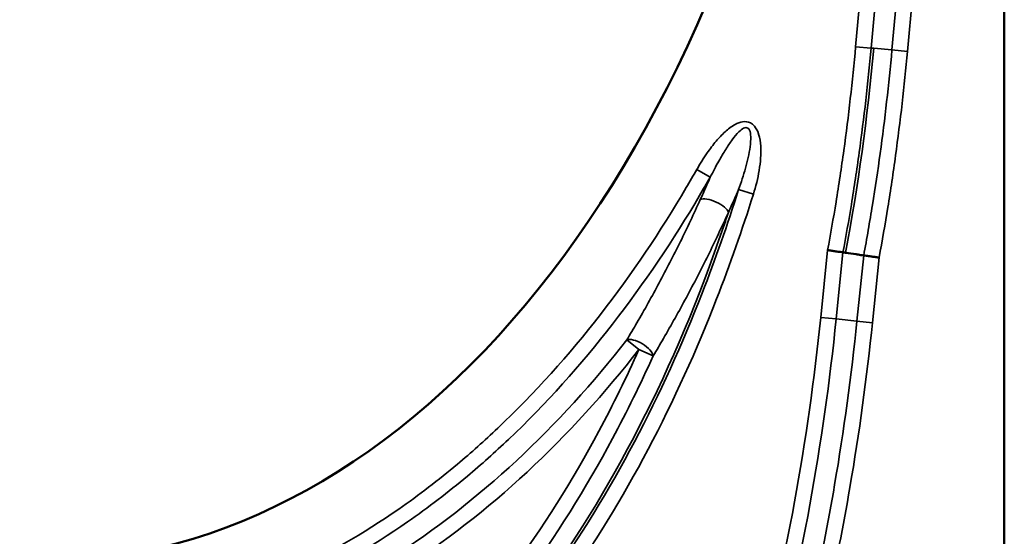
# Model space of a CAD drawing. Units: millimetres. Extents: x 0 to 8999, y 0 to 2970.
# Drawn here: x 8133 to 8317, y 2149 to 2246 of the extents above; entities that cross this region are included whole.
import ezdxf

# ---------------------------------------------------------------- set-up
doc = ezdxf.new("R2010")
doc.units = ezdxf.units.MM
doc.header["$LTSCALE"] = 5
doc.layers.add('Sichtbar (ISO)', color=7, linetype='Continuous', lineweight=50)
doc.layers.add('Sichtbar schmal (ISO)', color=7, linetype='Continuous', lineweight=35)

msp = doc.modelspace()

# ---------------------------------------------------------------- linework, layer by layer
at = {"layer": 'Sichtbar (ISO)'}
msp.add_line((8317.09, 1968.79), (8317.09, 2336.99), dxfattribs=at)
msp.add_ellipse((8137.09, 2380.63), major_axis=(0, -235.98), ratio=0.635884, start_param=4.945355, end_param=7.621016, dxfattribs=at)
for points, knots in [([(8284.13, 2202.79), (8284.13, 2202.79), (8284.13, 2202.79), (8284.4, 2202.75), (8284.66, 2202.71), (8285.16, 2202.64), (8285.41, 2202.6), (8285.97, 2202.52), (8286.26, 2202.48), (8286.73, 2202.41), (8286.9, 2202.39), (8287, 2202.37)], [-0.3938577, -0.3938577, -0.3938577, -0.3938577, -0.3929943, -0.3929943, -0.3136667, -0.3136667, -0.2343477, -0.2343477, -0.1171273, -0.1171273, 0, 0, 0, 0]), ([(8287, 2202.37), (8287.02, 2202.37), (8287.03, 2202.37), (8287.2, 2202.34), (8287.34, 2202.32), (8287.49, 2202.3)], [0.2302064, 0.2302064, 0.2302064, 0.2302064, 0.2493803, 0.2493803, 0.4210275, 0.4210275, 0.4210275, 0.4210275]), ([(8287.49, 2202.3), (8288.15, 2202.21), (8288.81, 2202.11), (8289.59, 2202), (8289.71, 2201.98), (8290.18, 2201.91), (8290.52, 2201.86), (8290.86, 2201.81)], [0, 0, 0, 0, 0.772783, 0.772783, 0.913979, 0.913979, 1.315356, 1.315356, 1.315356, 1.315356]), ([(8293.73, 2201.4), (8293.73, 2201.4), (8293.73, 2201.4), (8293.46, 2201.44), (8293.2, 2201.48), (8292.7, 2201.55), (8292.45, 2201.58), (8291.9, 2201.67), (8291.6, 2201.71), (8291.13, 2201.77), (8290.96, 2201.8), (8290.86, 2201.81)], [-0.0008649, -0.0008649, -0.0008649, -0.0008649, 0, 0, 0.0793268, 0.0793268, 0.1586453, 0.1586453, 0.2758689, 0.2758689, 0.3930002, 0.3930002, 0.3930002, 0.3930002])]:
    msp.add_open_spline(points, degree=3, knots=knots, dxfattribs=at)
at = {"layer": 'Sichtbar schmal (ISO)'}
for p, q in [((8289.36, 2240.72), (8291.99, 2269.84)), ((8294.87, 2269.51), (8292.25, 2240.46)), ((8296.13, 2240.11), (8298.75, 2269.06)), ((8301.63, 2268.73), (8299.02, 2239.85)), ((8289.36, 2240.72), (8292.25, 2240.46)), ((8292.74, 2240.42), (8292.25, 2240.46)), ((8296.13, 2240.11), (8292.74, 2240.42)), ((8299.02, 2239.85), (8296.13, 2240.11)), ((8259.73, 2217.83), (8262.25, 2216.39)), ((8267.53, 2214.09), (8270.29, 2213.22)), ((8282.85, 2190.26), (8284.13, 2202.79)), ((8287, 2202.37), (8285.73, 2189.96)), ((8289.61, 2189.56), (8290.86, 2201.81)), ((8293.73, 2201.4), (8292.49, 2189.27)), ((8285.73, 2189.96), (8282.85, 2190.26)), ((8289.61, 2189.56), (8285.73, 2189.96)), ((8292.49, 2189.27), (8289.61, 2189.56)), ((8246.67, 2186.06), (8248.95, 2184.27)), ((8248.95, 2184.27), (8251.59, 2183.08))]:
    msp.add_line(p, q, dxfattribs=at)
for centre, major_axis, ratio, start_param, end_param in [((8262.88, 2210.73), (-2.73, 1.24), 0.373211, 3.42432, 6.000458), ((8248.95, 2184.27), (-2.57, 1.55), 0.408574, 3.429105, 5.995673)]:
    msp.add_ellipse(centre, major_axis=major_axis, ratio=ratio, start_param=start_param, end_param=end_param, dxfattribs=at)
for points, knots in [([(8284.13, 2202.79), (8284.69, 2205.77), (8285.21, 2208.77), (8286.23, 2214.97), (8286.71, 2218.18), (8287.15, 2221.39), (8287.6, 2224.6), (8288, 2227.82), (8288.74, 2234.27), (8289.07, 2237.49), (8289.36, 2240.72)], [-3.830659, -3.830659, -3.830659, -3.830659, -2.918549, -2.918549, -1.9457, -1.9457, -1.9457, -0.97285, -0.97285, 0, 0, 0, 0]), ([(8292.25, 2240.46), (8291.95, 2237.21), (8291.62, 2233.96), (8290.88, 2227.47), (8290.47, 2224.23), (8290.02, 2220.99), (8289.58, 2217.76), (8289.09, 2214.53), (8288.08, 2208.32), (8287.55, 2205.34), (8287, 2202.37)], [0, 0, 0, 0, 0.97285, 0.97285, 1.9457, 1.9457, 1.9457, 2.918549, 2.918549, 3.818694, 3.818694, 3.818694, 3.818694]), ([(8290.86, 2201.81), (8291.45, 2204.95), (8291.99, 2208.09), (8293.02, 2214.43), (8293.5, 2217.62), (8293.94, 2220.83), (8294.38, 2224.03), (8294.78, 2227.24), (8295.51, 2233.67), (8295.84, 2236.89), (8296.13, 2240.11)], [-3.89426, -3.89426, -3.89426, -3.89426, -2.93135, -2.93135, -1.954233, -1.954233, -1.954233, -0.977117, -0.977117, 0, 0, 0, 0]), ([(8299.02, 2239.85), (8298.72, 2236.61), (8298.39, 2233.37), (8297.66, 2226.89), (8297.25, 2223.66), (8296.81, 2220.43), (8296.37, 2217.21), (8295.88, 2213.99), (8294.86, 2207.64), (8294.31, 2204.52), (8293.73, 2201.4)], [0, 0, 0, 0, 0.977117, 0.977117, 1.954233, 1.954233, 1.954233, 2.93135, 2.93135, 3.88231, 3.88231, 3.88231, 3.88231]), ([(8259.73, 2217.83), (8260.33, 2218.89), (8260.98, 2219.93), (8262.2, 2221.68), (8262.75, 2222.41), (8263.86, 2223.72), (8264.41, 2224.31), (8265.59, 2225.37), (8266.19, 2225.84), (8266.88, 2226.21), (8266.88, 2226.21), (8266.89, 2226.21)], [-2.805652, -2.805652, -2.805652, -2.805652, -2.440485, -2.440485, -2.166533, -2.166533, -1.92535, -1.92535, -1.694846, -1.694846, -1.69376, -1.69376, -1.69376, -1.69376]), ([(8266.89, 2226.21), (8267.32, 2226.45), (8267.79, 2226.63), (8268.77, 2226.79), (8269.28, 2226.73), (8270, 2226.37), (8270.26, 2226.16), (8270.82, 2225.51), (8271.06, 2225.01), (8271.23, 2224.5)], [-1.6937599, -1.6937599, -1.6937599, -1.6937599, -1.546048, -1.546048, -1.3984712, -1.3984712, -1.3036689, -1.3036689, -1.1414431, -1.1414431, -1.1414431, -1.1414431]), ([(8267.53, 2214.09), (8268.01, 2215.4), (8268.45, 2216.74), (8269.19, 2219.42), (8269.5, 2220.76), (8269.76, 2222.7), (8269.81, 2223.34), (8269.77, 2224.38), (8269.71, 2224.82), (8269.49, 2225.33), (8269.38, 2225.47), (8269.03, 2225.68), (8268.75, 2225.65), (8268.17, 2225.37), (8267.88, 2225.13), (8267.16, 2224.43), (8266.75, 2223.92), (8265.93, 2222.81), (8265.53, 2222.2), (8264.69, 2220.88), (8264.27, 2220.15), (8263.29, 2218.42), (8262.76, 2217.41), (8262.25, 2216.39)], [0, 0, 0, 0, 0.453884, 0.453884, 0.907763, 0.907763, 1.130788, 1.130788, 1.303669, 1.303669, 1.398471, 1.398471, 1.546048, 1.546048, 1.694846, 1.694846, 1.92535, 1.92535, 2.166533, 2.166533, 2.440485, 2.440485, 2.805652, 2.805652, 2.805652, 2.805652]), ([(8271.23, 2224.5), (8271.24, 2224.46), (8271.25, 2224.43), (8271.49, 2223.69), (8271.6, 2222.94), (8271.75, 2220.69), (8271.62, 2219.17), (8271.12, 2216.16), (8270.75, 2214.66), (8270.29, 2213.22)], [-1.141443, -1.141443, -1.141443, -1.141443, -1.130788, -1.130788, -0.907763, -0.907763, -0.453884, -0.453884, 0, 0, 0, 0]), ([(8137.09, 2132.32), (8130.34, 2132.32), (8123.55, 2132.98), (8112.66, 2135.07), (8108.48, 2136.14), (8099.8, 2138.88), (8095.28, 2140.62), (8083.6, 2145.94), (8076.63, 2149.96), (8066.27, 2157.15), (8062.61, 2159.95), (8056.53, 2165.04), (8054.03, 2167.28), (8051.59, 2169.59), (8037.78, 2182.65), (8026.06, 2198.12), (8015.75, 2215.57), (8015.1, 2216.7), (8014.46, 2217.83)], [-19.020792, -19.020792, -19.020792, -19.020792, -16.996439, -16.996439, -15.711945, -15.711945, -14.265594, -14.265594, -11.887995, -11.887995, -10.515783, -10.515783, -9.510396, -9.510396, -9.510396, -3.821908, -3.821908, -3.431406, -3.431406, -3.431406, -3.431406]), ([(8137.09, 2132.32), (8143.84, 2132.32), (8150.63, 2132.98), (8161.52, 2135.07), (8165.7, 2136.14), (8174.38, 2138.88), (8178.9, 2140.62), (8190.58, 2145.94), (8197.56, 2149.96), (8207.92, 2157.15), (8211.57, 2159.95), (8217.65, 2165.04), (8220.15, 2167.28), (8222.59, 2169.59), (8236.4, 2182.65), (8248.13, 2198.12), (8258.43, 2215.57), (8259.08, 2216.7), (8259.73, 2217.83)], [-19.020792, -19.020792, -19.020792, -19.020792, -16.996439, -16.996439, -15.711945, -15.711945, -14.265594, -14.265594, -11.887995, -11.887995, -10.515783, -10.515783, -9.510396, -9.510396, -9.510396, -3.821908, -3.821908, -3.431406, -3.431406, -3.431406, -3.431406]), ([(8011.94, 2216.39), (8012.59, 2215.25), (8013.25, 2214.11), (8023.68, 2196.45), (8035.56, 2180.77), (8049.6, 2167.48), (8052.08, 2165.13), (8054.63, 2162.86), (8060.81, 2157.68), (8064.54, 2154.82), (8075.11, 2147.49), (8082.23, 2143.38), (8094.18, 2137.94), (8098.81, 2136.15), (8107.71, 2133.34), (8112, 2132.25), (8123.18, 2130.1), (8130.16, 2129.43), (8137.09, 2129.43)], [3.431406, 3.431406, 3.431406, 3.431406, 3.821908, 3.821908, 9.510396, 9.510396, 9.510396, 10.515783, 10.515783, 11.887995, 11.887995, 14.265594, 14.265594, 15.711945, 15.711945, 16.996439, 16.996439, 19.020792, 19.020792, 19.020792, 19.020792]), ([(8262.25, 2216.39), (8261.59, 2215.25), (8260.93, 2214.11), (8250.51, 2196.45), (8238.62, 2180.77), (8224.59, 2167.48), (8222.1, 2165.13), (8219.56, 2162.86), (8213.37, 2157.68), (8209.64, 2154.82), (8199.08, 2147.49), (8191.95, 2143.38), (8180, 2137.94), (8175.37, 2136.15), (8166.47, 2133.34), (8162.18, 2132.25), (8151, 2130.1), (8144.02, 2129.43), (8137.09, 2129.43)], [3.431406, 3.431406, 3.431406, 3.431406, 3.821908, 3.821908, 9.510396, 9.510396, 9.510396, 10.515783, 10.515783, 11.887995, 11.887995, 14.265594, 14.265594, 15.711945, 15.711945, 16.996439, 16.996439, 19.020792, 19.020792, 19.020792, 19.020792]), ([(8260.38, 2212.21), (8260.74, 2212.98), (8261.08, 2213.75), (8261.7, 2215.15), (8261.97, 2215.77), (8262.25, 2216.39)], [0, 0, 0, 0, 0.2771382, 0.2771382, 0.4987924, 0.4987924, 0.4987924, 0.4987924]), ([(8003.89, 2213.22), (8005.96, 2206.64), (8008.25, 2200.13), (8018.19, 2174.66), (8027.72, 2156.09), (8039.7, 2139.44), (8042.51, 2135.54), (8045.46, 2131.74), (8053.7, 2121.94), (8059.33, 2116.09), (8073.04, 2103.99), (8081.38, 2098.06), (8096.16, 2090.22), (8102.37, 2087.59), (8115.18, 2083.62), (8121.78, 2082.28), (8131.28, 2081.4), (8134.19, 2081.26), (8137.09, 2081.26)], [-19.927212, -19.927212, -19.927212, -19.927212, -17.861082, -17.861082, -11.725227, -11.725227, -11.725227, -10.286755, -10.286755, -7.882606, -7.882606, -4.854862, -4.854862, -2.863188, -2.863188, -0.871514, -0.871514, 0, 0, 0, 0]), ([(8137.09, 2084.16), (8134.28, 2084.16), (8131.46, 2084.29), (8122.25, 2085.15), (8115.85, 2086.44), (8103.41, 2090.3), (8097.37, 2092.86), (8082.96, 2100.5), (8074.81, 2106.3), (8061.37, 2118.15), (8055.84, 2123.91), (8047.72, 2133.55), (8044.83, 2137.29), (8042.06, 2141.14), (8030.25, 2157.54), (8020.82, 2175.91), (8010.97, 2201.12), (8008.71, 2207.57), (8006.66, 2214.09)], [0, 0, 0, 0, 0.871514, 0.871514, 2.863188, 2.863188, 4.854862, 4.854862, 7.882606, 7.882606, 10.286755, 10.286755, 11.725227, 11.725227, 11.725227, 17.861082, 17.861082, 19.927212, 19.927212, 19.927212, 19.927212]), ([(8137.09, 2084.16), (8139.91, 2084.16), (8142.72, 2084.29), (8151.93, 2085.15), (8158.33, 2086.44), (8170.77, 2090.3), (8176.81, 2092.86), (8191.22, 2100.5), (8199.37, 2106.3), (8212.81, 2118.15), (8218.34, 2123.91), (8226.46, 2133.55), (8229.36, 2137.29), (8232.13, 2141.14), (8243.93, 2157.54), (8253.37, 2175.91), (8263.21, 2201.12), (8265.47, 2207.57), (8267.53, 2214.09)], [0, 0, 0, 0, 0.871514, 0.871514, 2.863188, 2.863188, 4.854862, 4.854862, 7.882606, 7.882606, 10.286755, 10.286755, 11.725227, 11.725227, 11.725227, 17.861082, 17.861082, 19.927212, 19.927212, 19.927212, 19.927212]), ([(8270.29, 2213.22), (8268.22, 2206.64), (8265.94, 2200.13), (8255.99, 2174.66), (8246.46, 2156.09), (8234.48, 2139.44), (8231.67, 2135.54), (8228.73, 2131.74), (8220.48, 2121.94), (8214.85, 2116.09), (8201.14, 2103.99), (8192.8, 2098.06), (8178.02, 2090.22), (8171.81, 2087.59), (8159, 2083.62), (8152.41, 2082.28), (8142.9, 2081.4), (8140, 2081.26), (8137.09, 2081.26)], [-19.927212, -19.927212, -19.927212, -19.927212, -17.861082, -17.861082, -11.725227, -11.725227, -11.725227, -10.286755, -10.286755, -7.882606, -7.882606, -4.854862, -4.854862, -2.863188, -2.863188, -0.871514, -0.871514, 0, 0, 0, 0]), ([(8267.53, 2214.09), (8267.25, 2213.45), (8266.97, 2212.82), (8266.34, 2211.4), (8265.98, 2210.61), (8265.63, 2209.82)], [-0.4987924, -0.4987924, -0.4987924, -0.4987924, -0.2771382, -0.2771382, 0, 0, 0, 0]), ([(8246.67, 2186.06), (8247.3, 2187.11), (8247.93, 2188.16), (8249.98, 2191.68), (8251.37, 2194.18), (8252.72, 2196.71), (8254.08, 2199.23), (8255.4, 2201.79), (8257.95, 2206.96), (8259.19, 2209.57), (8260.38, 2212.21)], [0.540339, 0.540339, 0.540339, 0.540339, 0.947495, 0.947495, 1.89499, 1.89499, 1.89499, 2.842485, 2.842485, 3.789979, 3.789979, 3.789979, 3.789979]), ([(8137.09, 2084.65), (8121.72, 2084.65), (8106.37, 2088.64), (8091.87, 2096.34), (8074.65, 2105.47), (8058.63, 2119.81), (8044.76, 2138.3), (8030.45, 2157.36), (8018.43, 2180.85), (8009.46, 2207.14), (8009.15, 2208.03), (8008.85, 2208.92), (8008.56, 2209.82)], [0, 0, 0, 0, 0.30947, 0.30947, 0.30947, 0.676682, 0.676682, 0.676682, 1.055371, 1.055371, 1.055371, 1.068214, 1.068214, 1.068214, 1.068214]), ([(8137.09, 2084.65), (8152.46, 2084.65), (8167.81, 2088.64), (8182.32, 2096.34), (8199.53, 2105.47), (8215.55, 2119.81), (8229.43, 2138.3), (8243.73, 2157.36), (8255.75, 2180.85), (8264.72, 2207.14), (8265.03, 2208.03), (8265.33, 2208.92), (8265.63, 2209.82)], [0, 0, 0, 0, 0.30947, 0.30947, 0.30947, 0.676682, 0.676682, 0.676682, 1.055371, 1.055371, 1.055371, 1.068214, 1.068214, 1.068214, 1.068214]), ([(8265.63, 2209.82), (8264.4, 2207.13), (8263.14, 2204.46), (8260.53, 2199.18), (8259.18, 2196.56), (8257.79, 2193.98), (8256.41, 2191.4), (8254.98, 2188.84), (8252.88, 2185.23), (8252.24, 2184.15), (8251.59, 2183.08)], [-3.789979, -3.789979, -3.789979, -3.789979, -2.842485, -2.842485, -1.89499, -1.89499, -1.89499, -0.947495, -0.947495, -0.540339, -0.540339, -0.540339, -0.540339]), ([(7981.69, 2189.27), (7982.74, 2179.03), (7984.14, 2168.76), (7988.35, 2144.25), (7991.52, 2130.05), (7998.84, 2104.11), (8002.79, 2092.31), (8009.66, 2075.04), (8012.11, 2069.36), (8016.49, 2059.99), (8018.33, 2056.26), (8021.19, 2050.79), (8022.14, 2049.01), (8023.11, 2047.24), (8028.75, 2036.99), (8035.11, 2027.02), (8049.37, 2008.35), (8057.28, 1999.65), (8071.3, 1987.36), (8076.95, 1983.06), (8090.29, 1974.59), (8098.17, 1970.69), (8110.23, 1966.54), (8114.21, 1965.43), (8124.45, 1963.29), (8130.79, 1962.63), (8137.09, 1962.63)], [0, 0, 0, 0, 3.088574, 3.088574, 7.403311, 7.403311, 11.104967, 11.104967, 12.955795, 12.955795, 14.203185, 14.203185, 14.806623, 14.806623, 14.806623, 18.302834, 18.302834, 21.79904, 21.79904, 23.896772, 23.896772, 26.495701, 26.495701, 27.723974, 27.723974, 29.613246, 29.613246, 29.613246, 29.613246]), ([(8137.09, 1965.53), (8130.99, 1965.53), (8124.85, 1966.17), (8114.92, 1968.24), (8111.06, 1969.31), (8099.35, 1973.35), (8091.67, 1977.14), (8078.64, 1985.42), (8073.11, 1989.63), (8059.36, 2001.68), (8051.58, 2010.24), (8037.51, 2028.65), (8031.22, 2038.5), (8025.65, 2048.64), (8024.69, 2050.39), (8023.75, 2052.15), (8020.92, 2057.56), (8019.1, 2061.25), (8014.76, 2070.53), (8012.33, 2076.17), (8005.53, 2093.28), (8001.61, 2104.99), (7994.34, 2130.73), (7991.19, 2144.84), (7987, 2169.19), (7985.62, 2179.39), (7984.58, 2189.56)], [-29.613246, -29.613246, -29.613246, -29.613246, -27.723974, -27.723974, -26.495701, -26.495701, -23.896772, -23.896772, -21.79904, -21.79904, -18.302834, -18.302834, -14.806623, -14.806623, -14.806623, -14.203185, -14.203185, -12.955795, -12.955795, -11.104967, -11.104967, -7.403311, -7.403311, -3.088574, -3.088574, 0, 0, 0, 0]), ([(7988.45, 2189.96), (7990.82, 2166.87), (7994.96, 2143.66), (8004.23, 2109.74), (8007.83, 2098.58), (8016.16, 2076.73), (8020.89, 2066.05), (8031.92, 2044.9), (8038.37, 2034.31), (8053.05, 2014.46), (8061.27, 2005.19), (8075.69, 1992.55), (8081.26, 1988.32), (8093.91, 1980.41), (8101.09, 1976.87), (8114.14, 1972.38), (8119.95, 1970.97), (8129.58, 1969.68), (8133.34, 1969.43), (8137.09, 1969.43)], [0, 0, 0, 0, 6.919209, 6.919209, 10.378811, 10.378811, 13.838413, 13.838413, 17.457758, 17.457758, 21.077099, 21.077099, 23.097713, 23.097713, 25.400176, 25.400176, 27.112261, 27.112261, 28.197565, 28.197565, 28.197565, 28.197565]), ([(8137.09, 1972.32), (8133.47, 1972.32), (8129.84, 1972.57), (8120.54, 1973.81), (8114.91, 1975.18), (8102.26, 1979.54), (8095.28, 1982.97), (8082.95, 1990.69), (8077.5, 1994.82), (8063.36, 2007.21), (8055.27, 2016.32), (8040.8, 2035.89), (8034.43, 2046.36), (8023.52, 2067.28), (8018.83, 2077.86), (8010.57, 2099.51), (8007, 2110.58), (7997.8, 2144.25), (7993.69, 2167.31), (7991.34, 2190.26)], [-28.197565, -28.197565, -28.197565, -28.197565, -27.112261, -27.112261, -25.400176, -25.400176, -23.097713, -23.097713, -21.077099, -21.077099, -17.457758, -17.457758, -13.838413, -13.838413, -10.378811, -10.378811, -6.919209, -6.919209, 0, 0, 0, 0]), ([(8137.09, 1972.32), (8140.71, 1972.32), (8144.34, 1972.57), (8153.65, 1973.81), (8159.27, 1975.18), (8171.92, 1979.54), (8178.9, 1982.97), (8191.24, 1990.69), (8196.68, 1994.82), (8210.82, 2007.21), (8218.91, 2016.32), (8233.38, 2035.89), (8239.75, 2046.36), (8250.66, 2067.28), (8255.35, 2077.86), (8263.61, 2099.51), (8267.18, 2110.58), (8276.38, 2144.25), (8280.49, 2167.31), (8282.85, 2190.26)], [-28.197565, -28.197565, -28.197565, -28.197565, -27.112261, -27.112261, -25.400176, -25.400176, -23.097713, -23.097713, -21.077099, -21.077099, -17.457758, -17.457758, -13.838413, -13.838413, -10.378811, -10.378811, -6.919209, -6.919209, 0, 0, 0, 0]), ([(8285.73, 2189.96), (8283.36, 2166.87), (8279.22, 2143.66), (8269.95, 2109.74), (8266.35, 2098.58), (8258.02, 2076.73), (8253.29, 2066.05), (8242.26, 2044.9), (8235.81, 2034.31), (8221.14, 2014.46), (8212.92, 2005.19), (8198.49, 1992.55), (8192.92, 1988.32), (8180.27, 1980.41), (8173.09, 1976.87), (8160.04, 1972.38), (8154.23, 1970.97), (8144.6, 1969.68), (8140.84, 1969.43), (8137.09, 1969.43)], [0, 0, 0, 0, 6.919209, 6.919209, 10.378811, 10.378811, 13.838413, 13.838413, 17.457758, 17.457758, 21.077099, 21.077099, 23.097713, 23.097713, 25.400176, 25.400176, 27.112261, 27.112261, 28.197565, 28.197565, 28.197565, 28.197565]), ([(8137.09, 1965.53), (8143.19, 1965.53), (8149.33, 1966.17), (8159.26, 1968.24), (8163.12, 1969.31), (8174.84, 1973.35), (8182.51, 1977.14), (8195.55, 1985.42), (8201.07, 1989.63), (8214.82, 2001.68), (8222.61, 2010.24), (8236.67, 2028.65), (8242.96, 2038.5), (8248.53, 2048.64), (8249.5, 2050.39), (8250.44, 2052.15), (8253.26, 2057.56), (8255.08, 2061.25), (8259.42, 2070.53), (8261.85, 2076.17), (8268.66, 2093.28), (8272.57, 2104.99), (8279.84, 2130.73), (8282.99, 2144.84), (8287.18, 2169.19), (8288.56, 2179.39), (8289.61, 2189.56)], [-29.613246, -29.613246, -29.613246, -29.613246, -27.723974, -27.723974, -26.495701, -26.495701, -23.896772, -23.896772, -21.79904, -21.79904, -18.302834, -18.302834, -14.806623, -14.806623, -14.806623, -14.203185, -14.203185, -12.955795, -12.955795, -11.104967, -11.104967, -7.403311, -7.403311, -3.088574, -3.088574, 0, 0, 0, 0]), ([(8292.49, 2189.27), (8291.44, 2179.03), (8290.05, 2168.76), (8285.83, 2144.25), (8282.66, 2130.05), (8275.34, 2104.11), (8271.39, 2092.31), (8264.52, 2075.04), (8262.07, 2069.36), (8257.69, 2059.99), (8255.85, 2056.26), (8253, 2050.79), (8252.05, 2049.01), (8251.07, 2047.24), (8245.44, 2036.99), (8239.08, 2027.02), (8224.81, 2008.35), (8216.9, 1999.65), (8202.88, 1987.36), (8197.24, 1983.06), (8183.89, 1974.59), (8176.01, 1970.69), (8163.95, 1966.54), (8159.98, 1965.43), (8149.73, 1963.29), (8143.39, 1962.63), (8137.09, 1962.63)], [0, 0, 0, 0, 3.088574, 3.088574, 7.403311, 7.403311, 11.104967, 11.104967, 12.955795, 12.955795, 14.203185, 14.203185, 14.806623, 14.806623, 14.806623, 18.302834, 18.302834, 21.79904, 21.79904, 23.896772, 23.896772, 26.495701, 26.495701, 27.723974, 27.723974, 29.613246, 29.613246, 29.613246, 29.613246]), ([(8137.09, 2125.53), (8134.05, 2125.53), (8131, 2125.65), (8124.6, 2126.17), (8121.25, 2126.59), (8108.1, 2128.85), (8098.39, 2131.85), (8083.04, 2138.66), (8077.13, 2141.85), (8063.2, 2150.65), (8055.37, 2156.78), (8048.1, 2163.54), (8040.64, 2170.47), (8033.76, 2178.08), (8027.51, 2186.06)], [-20.160048, -20.160048, -20.160048, -20.160048, -19.224329, -19.224329, -18.187746, -18.187746, -15.120036, -15.120036, -13.087041, -13.087041, -10.080024, -10.080024, -10.080024, -6.997953, -6.997953, -6.997953, -6.997953]), ([(8137.09, 2125.53), (8140.13, 2125.53), (8143.18, 2125.65), (8149.58, 2126.17), (8152.93, 2126.59), (8166.09, 2128.85), (8175.79, 2131.85), (8191.15, 2138.66), (8197.05, 2141.85), (8210.98, 2150.65), (8218.81, 2156.78), (8226.09, 2163.54), (8233.54, 2170.47), (8240.42, 2178.08), (8246.67, 2186.06)], [-20.160048, -20.160048, -20.160048, -20.160048, -19.224329, -19.224329, -18.187746, -18.187746, -15.120036, -15.120036, -13.087041, -13.087041, -10.080024, -10.080024, -10.080024, -6.997953, -6.997953, -6.997953, -6.997953]), ([(8137.09, 2090.95), (8132.51, 2090.95), (8127.89, 2091.34), (8117.51, 2093.06), (8111.77, 2094.63), (8099.68, 2099.2), (8093.31, 2102.46), (8080.77, 2110.46), (8074.65, 2115.3), (8061.83, 2127.23), (8055.29, 2134.7), (8049.37, 2142.65), (8043.15, 2151.01), (8037.62, 2159.9), (8030.06, 2174.02), (8027.56, 2179.1), (8025.23, 2184.27)], [0, 0, 0, 0, 1.3755, 1.3755, 3.132798, 3.132798, 5.254307, 5.254307, 7.55488, 7.55488, 10.508614, 10.508614, 10.508614, 13.613998, 13.613998, 15.311184, 15.311184, 15.311184, 15.311184]), ([(8025.23, 2184.27), (8031.56, 2176.18), (8038.54, 2168.46), (8046.12, 2161.42), (8053.52, 2154.54), (8061.49, 2148.31), (8075.69, 2139.33), (8081.72, 2136.07), (8097.42, 2129.11), (8107.36, 2126.03), (8120.85, 2123.72), (8124.28, 2123.29), (8130.85, 2122.76), (8133.97, 2122.63), (8137.09, 2122.63)], [6.997953, 6.997953, 6.997953, 6.997953, 10.080024, 10.080024, 10.080024, 13.087041, 13.087041, 15.120036, 15.120036, 18.187746, 18.187746, 19.224329, 19.224329, 20.160048, 20.160048, 20.160048, 20.160048]), ([(8137.09, 2090.95), (8141.68, 2090.95), (8146.29, 2091.34), (8156.68, 2093.06), (8162.41, 2094.63), (8174.5, 2099.2), (8180.87, 2102.46), (8193.42, 2110.46), (8199.53, 2115.3), (8212.35, 2127.23), (8218.89, 2134.7), (8224.81, 2142.65), (8231.03, 2151.01), (8236.57, 2159.9), (8244.13, 2174.02), (8246.62, 2179.1), (8248.95, 2184.27)], [0, 0, 0, 0, 1.3755, 1.3755, 3.132798, 3.132798, 5.254307, 5.254307, 7.55488, 7.55488, 10.508614, 10.508614, 10.508614, 13.613998, 13.613998, 15.311184, 15.311184, 15.311184, 15.311184]), ([(8248.95, 2184.27), (8242.62, 2176.18), (8235.64, 2168.46), (8228.06, 2161.42), (8220.66, 2154.54), (8212.69, 2148.31), (8198.49, 2139.33), (8192.46, 2136.07), (8176.76, 2129.11), (8166.82, 2126.03), (8153.34, 2123.72), (8149.9, 2123.29), (8143.33, 2122.76), (8140.21, 2122.63), (8137.09, 2122.63)], [6.997953, 6.997953, 6.997953, 6.997953, 10.080024, 10.080024, 10.080024, 13.087041, 13.087041, 15.120036, 15.120036, 18.187746, 18.187746, 19.224329, 19.224329, 20.160048, 20.160048, 20.160048, 20.160048]), ([(8022.59, 2183.08), (8024.95, 2177.86), (8027.47, 2172.71), (8035.12, 2158.42), (8040.73, 2149.41), (8047.05, 2140.92), (8053.06, 2132.84), (8059.71, 2125.24), (8072.79, 2113.07), (8079.04, 2108.12), (8091.91, 2099.92), (8098.45, 2096.57), (8110.92, 2091.86), (8116.84, 2090.23), (8127.57, 2088.45), (8132.35, 2088.06), (8137.09, 2088.06)], [-15.311184, -15.311184, -15.311184, -15.311184, -13.613998, -13.613998, -10.508614, -10.508614, -10.508614, -7.55488, -7.55488, -5.254307, -5.254307, -3.132798, -3.132798, -1.3755, -1.3755, 0, 0, 0, 0]), ([(8251.59, 2183.08), (8249.24, 2177.86), (8246.71, 2172.71), (8239.06, 2158.42), (8233.45, 2149.41), (8227.13, 2140.92), (8221.12, 2132.84), (8214.47, 2125.24), (8201.39, 2113.07), (8195.14, 2108.12), (8182.27, 2099.92), (8175.73, 2096.57), (8163.26, 2091.86), (8157.35, 2090.23), (8146.61, 2088.45), (8141.84, 2088.06), (8137.09, 2088.06)], [-15.311184, -15.311184, -15.311184, -15.311184, -13.613998, -13.613998, -10.508614, -10.508614, -10.508614, -7.55488, -7.55488, -5.254307, -5.254307, -3.132798, -3.132798, -1.3755, -1.3755, 0, 0, 0, 0])]:
    msp.add_open_spline(points, degree=3, knots=knots, dxfattribs=at)
msp.add_open_spline([(8292.74, 2240.42), (8291.58, 2227.52), (8289.82, 2214.76), (8287.49, 2202.3)], degree=3, dxfattribs=at)

doc.saveas('drawing.dxf')
